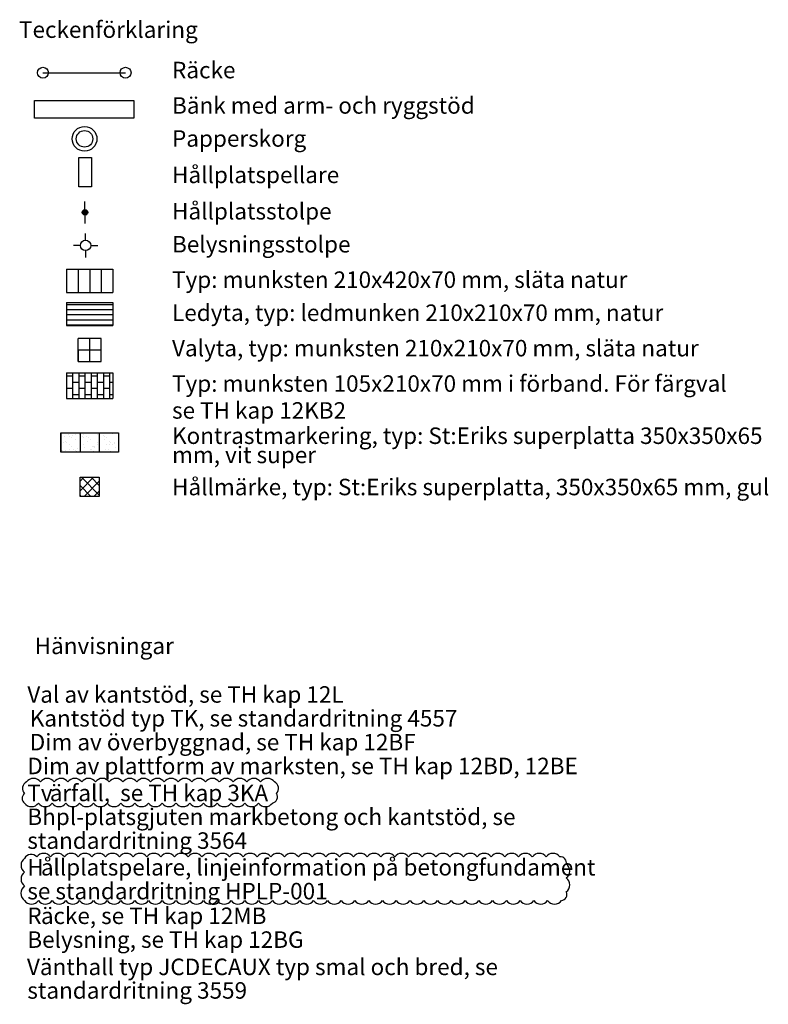
# Model space of a CAD drawing. Units: metres. Extents: x 258 to 335.9, y 207.4 to 245.
# Drawn here: x 308.7 to 335.9, y 207.4 to 243.2 of the extents above; entities that cross this region are included whole.
import ezdxf

# ---------------------------------------------------------------- set-up
doc = ezdxf.new("R2010")
doc.units = ezdxf.units.M
for name, color, linetype in [('C-------L-N---------25', 1, 'CONTINUOUS'), ('L-------T-----------25', 1, 'CONTINUOUS'), ('L------H----------A2', 252, 'CONTINUOUS'), ('L-32J---EBN', 12, 'CONTINUOUS'), ('L-63F---EBN', 1, 'CONTINUOUS'), ('T-------T-N---------RB', 1, 'CONTINUOUS'), ('T-31YC--EZN', 110, 'CONTINUOUS'), ('T-31YD--EZN', 110, 'CONTINUOUS'), ('T-32QB--EBN', 3, 'CONTINUOUS'), ('Z-EL-BELEBE', 252, 'CONTINUOUS')]:
    doc.layers.add(name, color=color, linetype=linetype)
doc.styles.add('ISOCP', font='isocp.shx')

msp = doc.modelspace()

# ---------------------------------------------------------------- linework, layer by layer
at = {"layer": 'L------H----------A2', "linetype": 'Continuous'}
for p, q in [((310.387, 229.4), (310.387, 230.338)), ((310.611, 230.211), (310.387, 230.211)), ((310.611, 229.4), (310.611, 230.338)), ((310.835, 229.4), (310.835, 230.338)), ((311.059, 230.211), (310.835, 230.211)), ((311.059, 229.4), (311.059, 230.338)), ((311.283, 229.4), (311.283, 230.338)), ((311.507, 230.211), (311.283, 230.211)), ((311.507, 229.4), (311.507, 230.338)), ((311.731, 229.4), (311.731, 230.338)), ((311.955, 230.211), (311.731, 230.211)), ((311.955, 229.4), (311.955, 230.338)), ((310.387, 229.987), (310.38, 229.987)), ((310.835, 229.987), (310.611, 229.987)), ((311.283, 229.987), (311.059, 229.987)), ((311.731, 229.987), (311.507, 229.987)), ((312.06, 229.987), (311.955, 229.987)), ((310.387, 229.539), (310.38, 229.539)), ((310.611, 229.763), (310.387, 229.763)), ((310.835, 229.539), (310.611, 229.539)), ((311.059, 229.763), (310.835, 229.763)), ((311.283, 229.539), (311.059, 229.539)), ((311.507, 229.763), (311.283, 229.763)), ((311.731, 229.539), (311.507, 229.539)), ((311.955, 229.763), (311.731, 229.763)), ((312.06, 229.539), (311.955, 229.539)), ((310.457, 228.097), (310.457, 228.097)), ((310.487, 228.036), (310.487, 228.036)), ((310.586, 228.066), (310.586, 228.066)), ((310.69, 228.08), (310.69, 228.08)), ((310.853, 228.101), (310.853, 228.101)), ((310.981, 228.104), (310.981, 228.104)), ((311.109, 228.037), (311.109, 228.037)), ((311.125, 228.137), (311.125, 228.137)), ((311.229, 228.151), (311.229, 228.151)), ((311.492, 228.101), (311.492, 228.101)), ((311.732, 228.038), (311.732, 228.038)), ((312.032, 228.121), (312.032, 228.121)), ((310.199, 227.899), (310.199, 227.899)), ((310.252, 227.787), (310.252, 227.787)), ((310.315, 228.03), (310.315, 228.03)), ((310.345, 227.852), (310.345, 227.852)), ((310.382, 227.818), (310.382, 227.818)), ((310.47, 227.712), (310.47, 227.712)), ((310.571, 227.982), (310.571, 227.982)), ((310.711, 227.897), (310.711, 227.897)), ((310.874, 227.789), (310.874, 227.789)), ((310.946, 228.027), (310.946, 228.027)), ((310.983, 227.993), (310.983, 227.993)), ((310.993, 227.718), (310.993, 227.718)), ((311.157, 227.834), (311.157, 227.834)), ((311.194, 227.983), (311.194, 227.983)), ((311.251, 227.916), (311.251, 227.916)), ((311.497, 227.79), (311.497, 227.79)), ((311.505, 227.716), (311.505, 227.716)), ((311.576, 227.678), (311.576, 227.678)), ((311.758, 228.01), (311.758, 228.01)), ((311.774, 227.923), (311.774, 227.923)), ((311.817, 227.984), (311.817, 227.984)), ((311.847, 227.714), (311.847, 227.714)), ((311.951, 227.728), (311.951, 227.728)), ((311.957, 227.827), (311.957, 227.827)), ((311.994, 227.793), (311.994, 227.793)), ((312.045, 227.735), (312.045, 227.735)), ((312.114, 227.749), (312.114, 227.749)), ((312.12, 227.791), (312.12, 227.791)), ((310.212, 227.514), (310.212, 227.514)), ((310.232, 227.502), (310.232, 227.502)), ((310.336, 227.515), (310.336, 227.515)), ((310.499, 227.537), (310.499, 227.537)), ((310.556, 227.659), (310.556, 227.659)), ((310.648, 227.535), (310.648, 227.535)), ((310.723, 227.511), (310.723, 227.511)), ((310.732, 227.481), (310.732, 227.481)), ((310.755, 227.476), (310.755, 227.476)), ((310.771, 227.572), (310.771, 227.572)), ((310.875, 227.586), (310.875, 227.586)), ((311.037, 227.608), (311.037, 227.608)), ((311.264, 227.531), (311.264, 227.531)), ((311.271, 227.536), (311.271, 227.536)), ((311.309, 227.643), (311.309, 227.643)), ((311.355, 227.482), (311.355, 227.482)), ((311.356, 227.652), (311.356, 227.652)), ((311.393, 227.618), (311.393, 227.618)), ((311.413, 227.657), (311.413, 227.657)), ((311.567, 227.458), (311.567, 227.458)), ((311.787, 227.537), (311.787, 227.537)), ((311.894, 227.537), (311.894, 227.537)), ((311.978, 227.483), (311.978, 227.483)), ((312.168, 227.634), (312.168, 227.634))]:
    msp.add_line(p, q, dxfattribs=at)
at = {"layer": 'L-32J---EBN'}
for p, q in [((309.222, 239.596), (309.222, 240.236)), ((309.222, 240.236), (312.822, 240.236)), ((312.822, 240.236), (312.822, 239.596)), ((312.822, 239.596), (309.222, 239.596)), ((310.824, 237.103), (310.824, 238.163)), ((310.824, 238.163), (311.288, 238.163)), ((311.288, 238.163), (311.288, 237.103)), ((311.288, 237.103), (310.824, 237.103))]:
    msp.add_line(p, q, dxfattribs=at)
for radius in [0.45, 0.3]:
    msp.add_circle((311.034, 238.842), radius, dxfattribs=at)
at = {"layer": 'L-63F---EBN'}
for p, q in [((311.073, 235.156), (311.073, 235.406)), ((310.886, 234.968), (310.636, 234.968)), ((311.261, 234.968), (311.511, 234.968)), ((311.073, 234.781), (311.073, 234.531))]:
    msp.add_line(p, q, dxfattribs=at)
msp.add_ellipse((311.073, 234.968), major_axis=(0.133, 0.133), ratio=1, start_param=5.497787, end_param=11.780972, dxfattribs=at)
at = {"layer": 'T-------T-N---------RB'}
for centre, radius, start, end in [((309.18, 215.284), 0.305, 35, 145), ((309.68, 215.284), 0.305, 35, 145), ((310.18, 215.284), 0.305, 35, 145), ((310.68, 215.284), 0.305, 35, 145), ((311.18, 215.284), 0.305, 35, 145), ((311.68, 215.284), 0.305, 35, 145), ((312.18, 215.284), 0.305, 35, 145), ((312.68, 215.284), 0.305, 35, 145), ((313.18, 215.284), 0.305, 35, 145), ((313.68, 215.284), 0.305, 35, 145), ((314.18, 215.284), 0.305, 35, 145), ((314.68, 215.284), 0.305, 35, 145), ((315.18, 215.284), 0.305, 35, 145), ((315.68, 215.284), 0.305, 35, 145), ((316.18, 215.284), 0.305, 35, 145), ((316.68, 215.284), 0.305, 35, 145), ((317.18, 215.284), 0.305, 35, 145), ((317.68, 215.284), 0.305, 35, 145), ((309.042, 215.22), 0.264, 115.0806, 225.0806), ((317.823, 215.221), 0.261, 315.6793, 65.6793), ((308.976, 214.863), 0.208, 125, 235), ((317.812, 214.919), 0.231, 281.0562, 31.0562), ((309.106, 214.867), 0.305, 215, 325), ((309.606, 214.867), 0.305, 215, 325), ((310.106, 214.867), 0.305, 215, 325), ((310.606, 214.867), 0.305, 215, 325), ((311.106, 214.867), 0.305, 215, 325), ((311.606, 214.867), 0.305, 215, 325), ((312.106, 214.867), 0.305, 215, 325), ((312.606, 214.867), 0.305, 215, 325), ((313.106, 214.867), 0.305, 215, 325), ((313.606, 214.867), 0.305, 215, 325), ((314.106, 214.867), 0.305, 215, 325), ((314.606, 214.867), 0.305, 215, 325), ((315.106, 214.867), 0.305, 215, 325), ((315.606, 214.867), 0.305, 215, 325), ((316.106, 214.867), 0.305, 215, 325), ((316.606, 214.867), 0.305, 215, 325), ((317.106, 214.867), 0.305, 215, 325), ((317.606, 214.867), 0.305, 215, 325), ((309.031, 212.429), 0.305, 125, 235), ((309.098, 212.551), 0.273, 42.1496, 152.1496), ((309.55, 212.559), 0.305, 35, 145), ((310.05, 212.559), 0.305, 35, 145), ((310.55, 212.559), 0.305, 35, 145), ((311.05, 212.559), 0.305, 35, 145), ((311.55, 212.559), 0.305, 35, 145), ((312.05, 212.559), 0.305, 35, 145), ((312.55, 212.559), 0.305, 35, 145), ((313.05, 212.559), 0.305, 35, 145), ((313.55, 212.559), 0.305, 35, 145), ((314.05, 212.559), 0.305, 35, 145), ((314.55, 212.559), 0.305, 35, 145), ((315.05, 212.559), 0.305, 35, 145), ((315.55, 212.559), 0.305, 35, 145), ((316.05, 212.559), 0.305, 35, 145), ((316.55, 212.559), 0.305, 35, 145), ((317.05, 212.559), 0.305, 35, 145), ((317.55, 212.559), 0.305, 35, 145), ((318.05, 212.559), 0.305, 35, 145), ((318.55, 212.559), 0.305, 35, 145), ((319.05, 212.559), 0.305, 35, 145), ((319.55, 212.559), 0.305, 35, 145), ((320.05, 212.559), 0.305, 35, 145), ((320.55, 212.559), 0.305, 35, 145), ((321.05, 212.559), 0.305, 35, 145), ((321.55, 212.559), 0.305, 35, 145), ((322.05, 212.559), 0.305, 35, 145), ((322.55, 212.559), 0.305, 35, 145), ((323.05, 212.559), 0.305, 35, 145), ((323.55, 212.559), 0.305, 35, 145), ((324.05, 212.559), 0.305, 35, 145), ((324.55, 212.559), 0.305, 35, 145), ((325.05, 212.559), 0.305, 35, 145), ((325.55, 212.559), 0.305, 35, 145), ((326.05, 212.559), 0.305, 35, 145), ((326.55, 212.559), 0.305, 35, 145), ((327.05, 212.559), 0.305, 35, 145), ((327.55, 212.559), 0.305, 35, 145), ((328.05, 212.559), 0.305, 35, 145), ((328.324, 212.519), 0.216, 346.2367, 96.2367), ((328.359, 212.218), 0.305, 305, 55), ((309.031, 211.929), 0.305, 125, 235), ((328.359, 211.718), 0.305, 305, 55), ((309.043, 211.412), 0.325, 125, 235), ((328.332, 211.369), 0.225, 276.1028, 26.1028), ((309.106, 211.321), 0.305, 215, 325), ((309.606, 211.321), 0.305, 215, 325), ((310.106, 211.321), 0.305, 215, 325), ((310.606, 211.321), 0.305, 215, 325), ((311.106, 211.321), 0.305, 215, 325), ((311.606, 211.321), 0.305, 215, 325), ((312.106, 211.321), 0.305, 215, 325), ((312.606, 211.321), 0.305, 215, 325), ((313.106, 211.321), 0.305, 215, 325), ((313.606, 211.321), 0.305, 215, 325), ((314.106, 211.321), 0.305, 215, 325), ((314.606, 211.321), 0.305, 215, 325), ((315.106, 211.321), 0.305, 215, 325), ((315.606, 211.321), 0.305, 215, 325), ((316.106, 211.321), 0.305, 215, 325), ((316.606, 211.321), 0.305, 215, 325), ((317.106, 211.321), 0.305, 215, 325), ((317.606, 211.321), 0.305, 215, 325), ((318.106, 211.321), 0.305, 215, 325), ((318.606, 211.321), 0.305, 215, 325), ((319.106, 211.321), 0.305, 215, 325), ((319.606, 211.321), 0.305, 215, 325), ((320.106, 211.321), 0.305, 215, 325), ((320.606, 211.321), 0.305, 215, 325), ((321.106, 211.321), 0.305, 215, 325), ((321.606, 211.321), 0.305, 215, 325), ((322.106, 211.321), 0.305, 215, 325), ((322.606, 211.321), 0.305, 215, 325), ((323.106, 211.321), 0.305, 215, 325), ((323.606, 211.321), 0.305, 215, 325), ((324.106, 211.321), 0.305, 215, 325), ((324.606, 211.321), 0.305, 215, 325), ((325.106, 211.321), 0.305, 215, 325), ((325.606, 211.321), 0.305, 215, 325), ((326.106, 211.321), 0.305, 215, 325), ((326.606, 211.321), 0.305, 215, 325), ((327.106, 211.321), 0.305, 215, 325), ((327.606, 211.321), 0.305, 215, 325), ((328.106, 211.321), 0.305, 215, 325)]:
    msp.add_arc(centre, radius, start, end, dxfattribs=at)
at = {"layer": 'T-31YC--EZN'}
for p, q in [((310.38, 232.894), (310.38, 232.054)), ((310.38, 232.894), (311.22, 232.894)), ((310.38, 232.825), (312.06, 232.825)), ((311.22, 232.894), (312.06, 232.894)), ((312.06, 232.894), (312.06, 232.054)), ((310.38, 232.638), (312.06, 232.638)), ((310.38, 232.45), (312.06, 232.45)), ((310.38, 232.263), (312.06, 232.263)), ((310.38, 232.075), (312.06, 232.075)), ((310.38, 232.054), (311.22, 232.054)), ((311.22, 232.054), (312.06, 232.054))]:
    msp.add_line(p, q, dxfattribs=at)
at = {"layer": 'T-31YD--EZN'}
for p, q in [((310.38, 234.1), (310.38, 233.26)), ((310.38, 234.1), (312.06, 234.1)), ((310.8, 234.1), (310.8, 233.26)), ((311.22, 234.1), (311.22, 233.26)), ((311.64, 234.1), (311.64, 233.26)), ((312.06, 234.1), (312.06, 233.26)), ((310.38, 233.26), (312.06, 233.26)), ((310.38, 230.338), (312.06, 230.338)), ((310.38, 230.338), (310.38, 229.4)), ((312.06, 230.338), (312.06, 229.4)), ((310.38, 229.4), (312.06, 229.4)), ((310.17, 228.152), (312.27, 228.152)), ((310.17, 227.452), (310.17, 228.152)), ((310.17, 228.152), (310.17, 227.452)), ((310.87, 228.152), (310.87, 227.452)), ((311.57, 228.152), (311.57, 227.452)), ((312.27, 228.152), (312.27, 227.452)), ((312.27, 228.152), (312.27, 227.452)), ((312.27, 227.452), (310.17, 227.452))]:
    msp.add_line(p, q, dxfattribs=at)
at = {"layer": 'T-31YD--EZN', "color": 4}
for p, q in [((310.8, 230.745), (310.8, 231.585)), ((311.64, 231.585), (310.8, 231.585)), ((311.22, 230.745), (311.22, 231.585)), ((311.64, 230.745), (311.64, 231.585)), ((310.8, 231.165), (311.64, 231.165)), ((310.8, 231.165), (310.8, 230.745)), ((310.8, 230.745), (311.64, 230.745)), ((310.87, 226.397), (311.011, 226.538)), ((310.87, 226.043), (311.365, 226.538)), ((310.87, 226.538), (311.57, 226.538)), ((310.87, 225.838), (310.87, 226.538)), ((311.57, 225.888), (310.92, 226.538)), ((311.019, 225.838), (311.57, 226.39)), ((311.57, 226.241), (311.273, 226.538)), ((311.57, 226.538), (311.57, 225.838)), ((311.266, 225.838), (310.87, 226.234)), ((311.372, 225.838), (311.57, 226.036)), ((310.913, 225.838), (310.87, 225.881)), ((311.57, 225.838), (310.87, 225.838))]:
    msp.add_line(p, q, dxfattribs=at)
at = {"layer": 'T-32QB--EBN'}
msp.add_line((309.522, 241.245), (312.522, 241.245), dxfattribs=at)
for centre in [(309.522, 241.245), (312.522, 241.245)]:
    msp.add_circle(centre, 0.2, dxfattribs=at)
at = {"layer": 'Z-EL-BELEBE'}
for q in [(311.049, 236.569), (311.049, 235.769)]:
    msp.add_line((311.049, 236.169), q, dxfattribs=at)
at = {"layer": 'Z-EL-BELEBE', "linetype": 'Continuous'}
for p, q in [((310.951, 236.154), (311.065, 236.268)), ((310.955, 236.203), (311.016, 236.263)), ((310.962, 236.121), (311.098, 236.257)), ((310.981, 236.096), (311.122, 236.237)), ((311.007, 236.078), (311.14, 236.211)), ((311.043, 236.069), (311.149, 236.176)), ((311.101, 236.083), (311.135, 236.117))]:
    msp.add_line(p, q, dxfattribs=at)
at = {"layer": 'Z-EL-BELEBE'}
msp.add_circle((311.049, 236.169), 0.1, dxfattribs=at)

# ---------------------------------------------------------------- texts
at = {"layer": 'C-------L-N---------25', "style": 'ISOCP'}
msp.add_text('%%UTeckenförklaring %%U ', height=0.6, dxfattribs=at).set_placement((308.653, 242.512))
at = {"layer": 'L-------T-----------25', "style": 'ISOCP'}
for s, p in [('Räcke', (314.212, 241.043)), ('Bänk med arm- och ryggstöd', (314.212, 239.756)), ('Papperskorg', (314.212, 238.555)), ('Hållplatspellare', (314.212, 237.233)), ('Hållplatsstolpe', (314.212, 235.91)), ('Belysningsstolpe', (314.212, 234.71)), ('Typ: munksten 210x420x70 mm, släta natur', (314.212, 233.422)), ('Ledyta, typ: ledmunken 210x210x70 mm, natur', (314.212, 232.22)), ('Valyta, typ: munksten 210x210x70 mm, släta natur', (314.212, 230.932)), ('Typ: munksten 105x210x70 mm i förband. För färgval ', (314.212, 229.645)), ('se TH kap 12KB2', (314.212, 228.668)), ('Kontrastmarkering, typ: St:Eriks superplatta 350x350x65 ', (314.212, 227.748)), ('mm, vit super', (314.212, 227.051)), ('Hållmärke, typ: St:Eriks superplatta, 350x350x65 mm, gul', (314.212, 225.883))]:
    msp.add_text(s, height=0.6, dxfattribs=at).set_placement(p)
at = {"layer": 'T-------T-N---------RB', "style": 'ISOCP'}
for s, p in [('%%UHänvisningar', (309.222, 220.108)), (' Val av kantstöd, se TH kap 12L', (308.772, 218.341)), ('Kantstöd typ TK, se standardritning 4557', (309.043, 217.474)), ('Dim av överbyggnad, se TH kap 12BF', (309.043, 216.608)), (' Dim av plattform av marksten, se TH kap 12BD, 12BE', (308.772, 215.741)), (' Tv', (308.772, 214.761)), ('ä', (309.772, 214.761)), ('rfall,  se TH kap 3KA', (310.225, 214.761)), (' Bhpl-platsgjuten markbetong och kantstöd, se', (308.772, 213.894)), (' standardritning 3564', (308.772, 213.028)), (' H', (308.772, 212.058)), ('å', (309.451, 212.058)), ('llplatspelare, linjeinformation på betongfundament', (309.903, 212.058)), (' se standardritning HPLP-001', (308.772, 211.191)), (' R', (308.772, 210.294)), ('ä', (309.451, 210.294)), ('cke, se TH kap 12MB', (309.903, 210.294)), (' Belysning, se TH kap 12BG', (308.772, 209.428)), (' Vänthall typ JCDECAUX typ smal och bred, se ', (308.758, 208.437)), (' standardritning 3559', (308.772, 207.58))]:
    msp.add_text(s, height=0.6, dxfattribs=at).set_placement(p)

doc.saveas('drawing.dxf')
